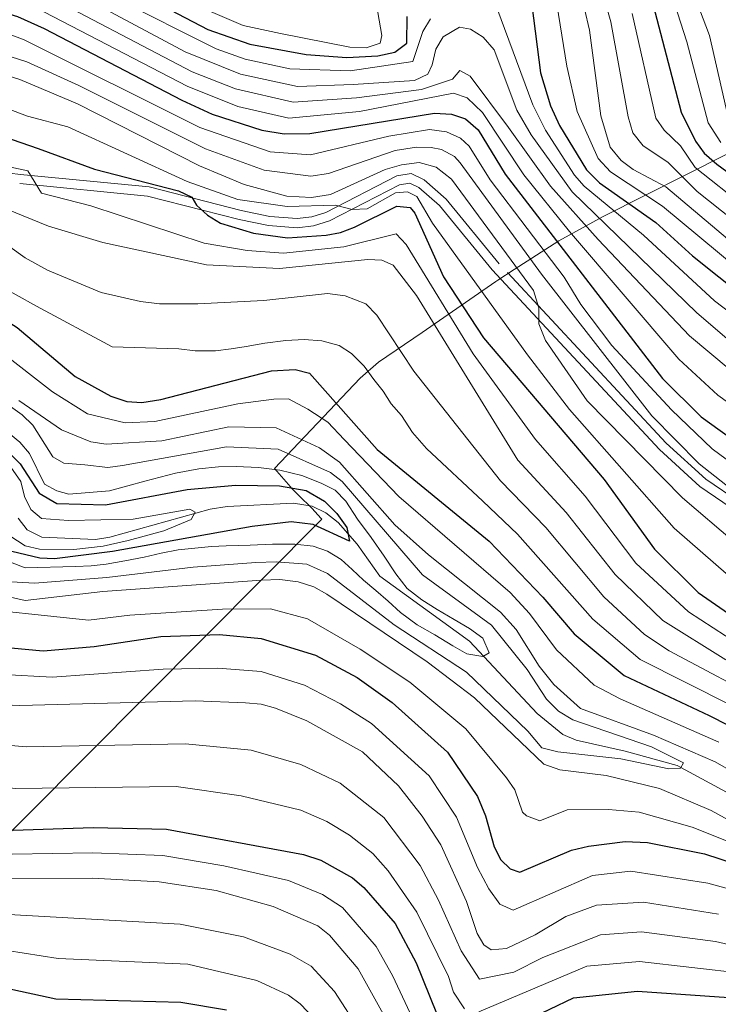
# Model space of a CAD drawing. Extents: x 634528 to 641430, y 743835 to 748599.
# Drawn here: x 639586 to 639823, y 745685 to 746020 of the extents above; entities that cross this region are included whole.
import ezdxf

# ---------------------------------------------------------------- set-up
doc = ezdxf.new("R2010")
doc.units = 0
doc.header["$MEASUREMENT"] = 0
doc.linetypes.add('DGN Style 3', pattern=[111.002696, 79.28764, -31.715056])
for name, color, linetype in [('Nivel 1', 7, 'Continuous'), ('Nivel 11', 7, 'Continuous'), ('Nivel 21', 7, 'Continuous'), ('Nivel 4', 7, 'Continuous'), ('Nivel 5', 7, 'Continuous')]:
    doc.layers.add(name, color=color, linetype=linetype)

msp = doc.modelspace()

# ---------------------------------------------------------------- linework, layer by layer
at = {"layer": 'Nivel 1', "color": 7, "linetype": 'Continuous', "lineweight": 0}
msp.add_polyline3d([(639810.6540000001, 746253.47, 880.0840000000001), (639860.4650000001, 746162.2350000001, 857.539), (639901.2590000001, 746085.479, 855.1850000000001), (639903.007, 746082.19, 854.0930000000001), (639933.5730000001, 746024.6799999999, 836.768), (639874.679, 745996.362, 812.089), (639826.587, 745974.1400000001, 778.972), (639784.328, 745952.8200000001, 741.248), (639769.25, 745944.5889999999, 725.66), (639754.0630000001, 745934.7820000001, 709.769), (639748.4569999999, 745931.162, 707.665), (639747.814, 745930.747, 707.359), (639722.7690000001, 745913.3910000001, 688.273), (639707.8630000001, 745903.2590000001, 681.8240000000001), (639701.629, 745897.7779999999, 678.9110000000001), (639672.5700000001, 745867.121, 655.279), (639677.2990000001, 745861.625, 650.985), (639678.459, 745860.277, 649.908), (639680.824, 745857.9439999999, 648.892), (639685.182, 745853.645, 647.7760000000001), (639688.423, 745850.0279999999, 648.7620000000001), (639688.584, 745849.889, 648.791), (639308.689, 745467.6799999999, 788.03)], dxfattribs=at)
at = {"layer": 'Nivel 11', "color": 142, "linetype": 'DGN Style 3', "lineweight": 13}
msp.add_polyline3d([(639828.994, 745755.469, 660.014), (639809.442, 745766.075, 659.082), (639791.842, 745770.875, 657.235), (639775.176, 745774.6130000001, 656.607), (639770.5449999999, 745776.537, 656.408), (639761.8800000001, 745783.6699999999, 655.876), (639738.8910000001, 745808.2860000001, 653.126), (639708.3630000001, 745830.4920000001, 650.509), (639700.675, 745841.355, 649.732), (639694.2150000001, 745848.7069999999, 648.341), (639690.0050000001, 745852.061, 647.687), (639685.341, 745854.3260000001, 647.494), (639679.0220000001, 745855.271, 647.299), (639656.462, 745854.172, 645.653), (639650.6140000001, 745853.2239999999, 645.418), (639616.513, 745843.673, 643.292), (639611.6000000001, 745842.9750000001, 642.823), (639593.358, 745843.75, 640.686), (639588.4110000001, 745846.176, 639.919), (639585.3559999999, 745850.2239999999, 639.005)], dxfattribs=at)
at = {"layer": 'Nivel 21', "color": 7, "linetype": 'DGN Style 3', "lineweight": 0}
msp.add_polyline3d([(639839.798, 745849.352, 714.09), (639819.1939999999, 745863.4950000001, 712.702), (639805.733, 745875.7590000001, 711.694), (639748.986, 745936.7550000001, 709.143), (639730.9210000001, 745958.783, 707.4250000000001), (639723.4070000001, 745965.315, 706.924), (639719.007, 745967.446, 706.873), (639714.0760000001, 745966.625, 706.522), (639690.0120000001, 745954.2520000001, 704.441), (639685.179, 745952.7579999999, 703.9110000000001), (639680.1780000001, 745952.1610000001, 703.342), (639670.9310000001, 745952.889, 702.335), (639661.1640000001, 745954.854, 701.6080000000001), (639629.8670000001, 745962.9169999999, 698.369), (639586.1429999999, 745967.1740000001, 695.609), (639573.9110000001, 745968.5260000001, 694.569), (639569.095, 745969.8289999999, 694.306), (639535.4639999999, 745984.0519999999, 690.944), (639524.4110000001, 745987.561, 690.218), (639514.6240000001, 745989.348, 689.275), (639481.479, 745988.9269999999, 688.599), (639460.209, 745989.4240000001, 686.527), (639440.3060000001, 745990.9750000001, 685.264)], dxfattribs=at)
at = {"layer": 'Nivel 21', "color": 7, "linetype": 'Continuous', "lineweight": 0}
msp.add_polyline3d([(639838.1359999999, 745846.666, 714.09), (639817.229, 745861.017, 712.702), (639803.5120000001, 745873.514, 711.694), (639746.6089999999, 745934.6780000001, 709.143), (639728.6499999999, 745956.5760000001, 707.4250000000001), (639721.6540000001, 745962.658, 706.924), (639718.5349999999, 745964.169, 706.873), (639715.0800000001, 745963.594, 706.522), (639691.2080000001, 745951.3200000001, 704.441), (639685.837, 745949.659, 703.9110000000001), (639680.2409999999, 745948.9909999999, 703.342), (639670.494, 745949.7590000001, 702.335), (639660.4580000001, 745951.7779999999, 701.6080000000001), (639629.317, 745959.801, 698.369), (639585.837, 745964.034, 695.609)], dxfattribs=at)
at = {"layer": 'Nivel 4', "color": 30, "linetype": 'Continuous', "lineweight": 30, "flags": 128}
for points, elevation in [([(639501.5090000001, 746043.3940000001), (639509.6030000001, 746041.4070000001), (639529.7660000001, 746037.8530000001), (639585.091, 746020.915), (639594.199, 746016.868), (639640.9990000001, 745992.398), (639651.3360000001, 745987.6529999999), (639668.2320000001, 745982.2209999999), (639675.8459999999, 745980.9480000001), (639684.5179999999, 745981.037), (639726.9240000001, 745988.0079999999), (639732.744, 745987.6610000001), (639737.4809999999, 745986.112), (639741.736, 745982.294), (639750.923, 745967.1980000001), (639804.446, 745897.744), (639817.5970000001, 745884.6740000001), (639853.6130000001, 745858.771)], 725), ([(639616.6470000001, 746033.9650000001), (639649.837, 746016.4839999999), (639664.121, 746011.439), (639683.317, 746007.9169999999), (639697.1340000001, 746006.9650000001), (639707.692, 746007.4839999999), (639713.4820000001, 746008.7320000001), (639717.473, 746011.7930000001), (639717.6159999999, 746020.8900000001)], 750), ([(639760.081, 746024.7339999999), (639762.969, 746001.7339999999), (639766.452, 745990.5320000001), (639769.4809999999, 745983.7960000001), (639778.612, 745968.7050000001), (639783.1100000001, 745964.2660000001), (639802.253, 745950.801), (639814.7220000001, 745939.476), (639832.5730000001, 745925.145)], 750), ([(639801.3700000001, 746024.7080000001), (639810.818, 745988.341), (639815.753, 745978.4950000001), (639818.6529999999, 745974.422), (639822.9210000001, 745970.6969999999), (639840.4839999999, 745957.845)], 775), ([(639568.81, 745984.087), (639592.0800000001, 745976.0349999999), (639611.2860000001, 745968.9750000001), (639639.831, 745961.5360000001), (639644.3970000001, 745959.4510000001), (639646.04, 745956.6599999999), (639649.702, 745953.257), (639654.101, 745950.611), (639665.3230000001, 745947.1880000001), (639676.909, 745945.6340000001), (639690.0560000001, 745946.44), (639694.96, 745947.4169999999), (639699.767, 745949.2409999999), (639714.1240000001, 745956.307), (639718.6969999999, 745955.9610000001), (639720.253, 745953.9650000001), (639730.0279999999, 745932.3530000001), (639743.628, 745911.5889999999), (639784.6570000001, 745863.372), (639801.754, 745839.635), (639816.608, 745824.8670000001), (639836.0760000001, 745811.453)], 700), ([(639485.0719999999, 745954.801), (639489.5760000001, 745953.611), (639531.997, 745939.0260000001), (639573.3219999999, 745922.419), (639584.997, 745915.0190000001), (639604.7509999999, 745898.4439999999), (639616.889, 745891.7320000001), (639622.328, 745889.8389999999), (639627.335, 745889.5449999999), (639633.827, 745890.5630000001), (639671.497, 745900.378), (639679.541, 745900.7380000001), (639684.462, 745899.53), (639707.453, 745873.595), (639745.4809999999, 745842.3770000001), (639763.764, 745823.2679999999), (639774.486, 745810.811), (639791.398, 745796.679), (639820.3459999999, 745783.014), (639859.1240000001, 745763.29)], 675), ([(639579.9950000001, 745874.736), (639585.9950000001, 745868.736), (639592.4950000001, 745858.736), (639598.4950000001, 745855.236), (639614.9950000001, 745854.736), (639642.821, 745859.932), (639659.2749999999, 745861.3700000001), (639674.2720000001, 745861.2), (639683.244, 745859.5930000001), (639689.5460000001, 745856.0150000001), (639693.685, 745851.8300000001), (639697.094, 745847.0260000001), (639698.057, 745842.361), (639685.656, 745848.071), (639678.1410000001, 745848.913), (639664.8729999999, 745847.342), (639617.4040000001, 745838.8570000001), (639597.679, 745836.3559999999), (639592.6540000001, 745836.54), (639580.824, 745839.398)], 650), ([(639548.504, 745809.2509999999), (639593.788, 745805.0279999999), (639611.2280000001, 745806.564), (639633.8260000001, 745809.8999999999), (639653.834, 745810.5860000001), (639667.9410000001, 745809.2550000001), (639686.513, 745803.575), (639700.6399999999, 745796.0120000001), (639712.564, 745787.4780000001), (639731.315, 745770.5320000001), (639741.5290000001, 745755.4580000001), (639744.315, 745748.9469999999), (639747.213, 745738.315), (639749.538, 745733.8840000001), (639752.6810000001, 745730.875), (639755.9280000001, 745729.771), (639773.5700000001, 745737.183), (639779.3330000001, 745738.635), (639791.8430000001, 745740.1769999999), (639799.4180000001, 745739.81), (639818.811, 745736.0220000001), (639839.996, 745729.1070000001)], 675), ([(639583.662, 745744.0560000001), (639610.842, 745744.952), (639635.7849999999, 745744.3640000001), (639682.389, 745735.719), (639688.3200000001, 745733.821), (639699.0630000001, 745727.787), (639702.851, 745724.5260000001), (639713.507, 745712.2679999999), (639720.693, 745698.872), (639730.0490000001, 745675.879)], 700), ([(639203.402, 745683.5789999999), (639205.2620000001, 745688.6640000001), (639208.561, 745692.433), (639221.4269999999, 745699.7990000001), (639232.8840000001, 745703.1059999999), (639245.6359999999, 745705.0900000001), (639302.933, 745707.565), (639328.112, 745709.885), (639344.9010000001, 745710.3910000001), (639396.189, 745716.3160000001), (639425.9850000001, 745713.361), (639536.7960000001, 745699.916), (639580.8759999999, 745690.4210000001), (639598.1610000001, 745686.6510000001), (639640.6200000001, 745685.507), (639656.148, 745682.8500000001)], 725), ([(639742.0430000001, 745671.565), (639774.1810000001, 745687.007), (639796.038, 745689.2150000001), (639830.3559999999, 745686.807), (639856.5530000001, 745681.4850000001)], 700)]:
    msp.add_lwpolyline(points, dxfattribs=dict(at, elevation=elevation))
at = {"layer": 'Nivel 5', "color": 30, "linetype": 'Continuous', "lineweight": 0, "flags": 128}
for points, elevation in [([(639780.0519999999, 746043.192), (639786.9099999999, 746019.044), (639792.852, 745986.7050000001), (639794.453, 745981.3659999999), (639797.9140000001, 745976.8600000001), (639806.325, 745971.3770000001), (639816.2890000001, 745961.3589999999), (639845.013, 745938.4990000001)], 765), ([(639589.8899999999, 746036.8430000001), (639642.1370000001, 746008.908), (639660.9110000001, 746001.311), (639680.328, 745997.129), (639699.2860000001, 745997.777), (639720.1470000001, 745999.166), (639724.6840000001, 746001.2960000001), (639726.1570000001, 746004.45), (639727.3999999999, 746009.746), (639729.933, 746014.031), (639735.4040000001, 746017.2820000001), (639739.2320000001, 746016.5449999999), (639743.46, 746013.896), (639747.2050000001, 746009.6030000001), (639754.9750000001, 745989.0800000001), (639759.8219999999, 745980.649), (639773.74, 745961.2320000001), (639816.146, 745920.075), (639826.416, 745911.2919999999)], 740), ([(639774.6089999999, 746038.1359999999), (639779.6810000001, 746016.213), (639783.51, 745987.085), (639786.713, 745976.4070000001), (639790.4569999999, 745971.8630000001), (639794.4820000001, 745968.892), (639805.591, 745962.9340000001), (639828.7180000001, 745943.4169999999)], 760), ([(639589.0490000001, 746031.196), (639644.533, 746002.0320000001), (639659.3060000001, 745996.2479999999), (639678.834, 745991.7350000001), (639700.3630000001, 745993.183), (639722.517, 745996.051), (639733.017, 745999.551), (639735.517, 746002.551), (639739.017, 746000.551), (639752.0819999999, 745983.1410000001), (639766.3929999999, 745963.162), (639782.5760000001, 745945.0009999999), (639813.663, 745912.2790000001), (639834.3700000001, 745894.8559999999)], 735), ([(639813.686, 746032.4850000001), (639820.446, 746014.432), (639827.104, 745985.6259999999)], 785), ([(639618.352, 746027.288), (639652.713, 746009.8400000001), (639662.5160000001, 746006.375), (639677.71, 746003.1270000001), (639698.21, 746002.371), (639719.517, 746005.551), (639722.973, 746015.824), (639725.5730000001, 746020.0889999999)], 745), ([(639767.9269999999, 746028.7220000001), (639771.976, 746004.0160000001), (639775.5009999999, 745988.5830000001), (639782.662, 745972.5560000001), (639786.783, 745968.064), (639804.5290000001, 745956.3400000001), (639836.5930000001, 745929.712)], 755), ([(639807.5279999999, 746028.5959999999), (639812.7930000001, 746012.31), (639820.081, 745984.7479999999), (639824.3200000001, 745977.9809999999)], 780), ([(639498.5830000001, 746023.993), (639522.1300000001, 746018.8970000001), (639533.493, 746016.031), (639585.8729999999, 745999.504), (639605.467, 745991.1669999999), (639647.0050000001, 745970.0889999999), (639662.199, 745963.76), (639676.726, 745959.7620000001), (639685.0860000001, 745959.291), (639691.56, 745960.274), (639710.1470000001, 745968.821), (639715.74, 745970.4709999999), (639721.7509999999, 745971.2150000001), (639727.55, 745969.578), (639732.709, 745965.5900000001), (639760.605, 745927.7150000001), (639762.4720000001, 745921.74), (639762.459, 745916.3389999999), (639764.727, 745910.6429999999), (639778.8800000001, 745890.065), (639811.3430000001, 745857.162), (639829.152, 745841.9169999999)], 710), ([(639588.2080000001, 746025.5490000001), (639642.7660000001, 745997.2150000001), (639660.0149999999, 745990.264), (639677.3400000001, 745986.341), (639701.44, 745988.5889999999), (639733.415, 745994.824), (639738.0590000001, 745993.22), (639743.3090000001, 745988.2490000001), (639757.304, 745967.021), (639772.8030000001, 745947.699), (639810.0390000001, 745904.3219999999), (639823.281, 745892.038), (639840.2509999999, 745879.8659999999)], 730), ([(639648.3400000001, 746023.6070000001), (639661.817, 746017.8260000001), (639674.5020000001, 746015.162), (639698.0860000001, 746010.4720000001), (639703.6980000001, 746010.2209999999), (639708.4040000001, 746011.842), (639709.047, 746014.3999999999), (639707.2220000001, 746024.855)], 755), ([(639748.1640000001, 746023.824), (639760.395, 745990.828), (639764.6510000001, 745982.2220000001), (639774.5390000001, 745966.8570000001), (639777.8600000001, 745963.121), (639797.9890000001, 745946.4510000001), (639822.166, 745924.149), (639844.388, 745907.253)], 745), ([(639473.2749999999, 746019.835), (639527.4210000001, 746009.9569999999), (639588.52, 745986.9880000001), (639602.26, 745983.3130000001), (639642.7760000001, 745964.7590000001), (639660.0900000001, 745958.6610000001), (639676.777, 745956.2250000001), (639693.287, 745956.7490000001), (639698.9820000001, 745955.192), (639704.0149999999, 745955.4480000001), (639713.631, 745960.8729999999), (639717.7720000001, 745961.229), (639720.9110000001, 745959.652), (639726.2930000001, 745950.557), (639758.534, 745905.75), (639772.8330000001, 745887.2180000001), (639808.4469999999, 745846.7720000001), (639827.01, 745830.575)], 705), ([(639535.034, 746022.5020000001), (639588.22, 746005.5220000001), (639605.959, 745997.462), (639649.0789999999, 745975.838), (639669.01, 745968.558), (639684.896, 745966.5390000001), (639690.8570000001, 745967.4650000001), (639713.5549999999, 745975.344), (639720.852, 745976.381), (639725.831, 745976.334), (639729.281, 745975.605), (639733.7520000001, 745973.2180000001), (639735.7180000001, 745971.158), (639763.3219999999, 745933.2309999999), (639800.8130000001, 745884.9920000001), (639816.9909999999, 745868.6939999999), (639838.892, 745851.4709999999)], 715), ([(639562.3899999999, 746022.338), (639587.3400000001, 746012.9140000001), (639647.094, 745983.149), (639671.074, 745974.881), (639684.7069999999, 745973.788), (639711.3700000001, 745980.2180000001), (639725.199, 745982.4099999999), (639731.0120000001, 745981.6329999999), (639735.736, 745979.547), (639738.727, 745976.726), (639745.8400000001, 745965.3200000001), (639771.0079999999, 745932.196), (639776.702, 745922.9040000001), (639787.3090000001, 745908.8999999999), (639807.5930000001, 745887.0090000001), (639821.3500000001, 745873.7620000001), (639859.804, 745845.4410000001)], 720), ([(639794.1399999999, 746021.8759999999), (639802.1939999999, 745986.325), (639805.0390000001, 745982.217), (639810.5689999999, 745976.892), (639815.5719999999, 745969.517), (639849.413, 745942.719)], 770), ([(639579.0020000001, 745970.4650000001), (639588.619, 745968.4180000001), (639593.3019999999, 745960.733), (639610.088, 745956.459), (639648.6300000001, 745943.791), (639663.2, 745941.24), (639675.5519999999, 745940.375), (639696.1159999999, 745942.4709999999), (639713.868, 745946.9909999999), (639717.294, 745943.361), (639740.1270000001, 745906.1059999999), (639761.244, 745876.9110000001), (639778.2039999999, 745857.727), (639795.46, 745834.845), (639813.3740000001, 745818.375), (639830.1130000001, 745807.4680000001)], 695), ([(639575.851, 745957.622), (639595.6200000001, 745949.577), (639614.1259999999, 745943.9469999999), (639649.426, 745936.354), (639674.1950000001, 745935.1159999999), (639704.308, 745938.199), (639709.0390000001, 745938.0220000001), (639712.8770000001, 745936.324), (639720.8559999999, 745925.9610000001), (639755.3019999999, 745869.9199999999), (639771.7509999999, 745852.0830000001), (639788.351, 745831.003), (639804.6089999999, 745815.3729999999), (639826.0700000001, 745802.038)], 690), ([(639542.976, 745949.3530000001), (639591.5549999999, 745922.3459999999), (639617.297, 745908.5179999999), (639639.942, 745907.8049999999), (639645.5660000001, 745907.186), (639652.398, 745907.1780000001), (639657.7380000001, 745907.798), (639662.8459999999, 745908.594), (639669.193, 745909.716), (639676.4029999999, 745910.6610000001), (639682.591, 745910.98), (639688.6610000001, 745910.4979999999), (639694.48, 745908.9029999999), (639698.756, 745906.2779999999), (639703.027, 745901.8929999999), (639706.2990000001, 745897.415), (639709.4310000001, 745893.4639999999), (639712.209, 745889.0730000001), (639715.712, 745885.0730000001), (639719.493, 745879.3630000001), (639724.1880000001, 745873.8470000001), (639743.4180000001, 745855.9380000001), (639755.179, 745844.7450000001), (639780.7550000001, 745815.824), (639796.892, 745802.1030000001), (639859.044, 745770.7820000001)], 680), ([(639577.2139999999, 745946.2720000001), (639587.7209999999, 745938.7309999999), (639595.2790000001, 745934.5530000001), (639613.6000000001, 745927.014), (639626.9720000001, 745923.9610000001), (639633.4410000001, 745923.165), (639646.4920000001, 745923.1089999999), (639668.915, 745924.25), (639690.56, 745926.6969999999), (639696.5789999999, 745925.8859999999), (639703.5590000001, 745923.162), (639707.345, 745919.2320000001), (639719.875, 745900.1780000001), (639749.3600000001, 745862.929), (639764.7860000001, 745847.027), (639784.5490000001, 745823.409), (639798.3670000001, 745810.5989999999), (639806.743, 745805.064), (639841.3829999999, 745786.685)], 685), ([(639578.977, 745907.1229999999), (639597.007, 745893.1950000001), (639608.96, 745885.665), (639621.72, 745882.5889999999), (639631.824, 745883.128), (639660.0090000001, 745889.1340000001), (639672.2820000001, 745890.6640000001), (639677.287, 745890.76), (639683.842, 745887.2749999999), (639690.642, 745882.875), (639696.1980000001, 745876.9070000001), (639714.7930000001, 745857.5460000001), (639752.6340000001, 745824.845), (639759.23, 745817.787), (639768.4909999999, 745805.342), (639781.287, 745793.3200000001), (639790.054, 745788.7509999999), (639823.622, 745773.9979999999)], 670), ([(639567.145, 745899.162), (639586.7390000001, 745885.3700000001), (639590.2949999999, 745881.844), (639597.1470000001, 745871.065), (639600.8729999999, 745868.895), (639608.0020000001, 745868.288), (639615.808, 745867.449), (639620.763, 745868.075)], 660), ([(639585.5789999999, 745890.247), (639600.0730000001, 745880.1939999999), (639609.9979999999, 745876.213), (639615.22, 745875.3559999999), (639634.2050000001, 745876.5530000001), (639656.9450000001, 745881.223), (639673.067, 745880.9510000001), (639687.842, 745874.075), (639694.6669999999, 745869.2509999999), (639713.453, 745847.979), (639724.8670000001, 745837.6640000001), (639749.419, 745818.1529999999), (639754.6969999999, 745812.307), (639762.497, 745799.8729999999), (639767.504, 745793.568), (639776.578, 745785.449), (639801.412, 745776.338), (639822.442, 745767.2490000001), (639834.8570000001, 745760.1769999999)], 665), ([(639571.821, 745887.4850000001), (639585.915, 745876.048), (639589.1259999999, 745872.2139999999), (639594.327, 745861.747), (639598.524, 745859.463), (639602.567, 745858.3459999999), (639616.3970000001, 745859.5419999999), (639622.6030000001, 745861.2320000001), (639628.426, 745862.726), (639633.6769999999, 745864.1810000001), (639638.8929999999, 745865.4920000001), (639646.7609999999, 745866.99)], 655), ([(639620.763, 745868.075), (639656.202, 745874.4240000001), (639673.7180000001, 745873.713), (639691.5320000001, 745865.683), (639695.5090000001, 745862.6510000001), (639722.8200000001, 745830.8929999999), (639746.3160000001, 745813.791), (639758.462, 745798.7420000001), (639765.0430000001, 745788.601), (639769.0800000001, 745784.5160000001), (639773.939, 745781.581), (639800.7280000001, 745772.3570000001), (639811.6329999999, 745766.885), (639810.6259999999, 745765.094), (639806.642, 745764.9469999999), (639790.273, 745768.334), (639768.862, 745770.639), (639763.442, 745772.075), (639758.642, 745777.675), (639737.8759999999, 745797.8119999999), (639713.2660000001, 745813.9469999999), (639690.5819999999, 745831.413), (639683.4920000001, 745834.503), (639673.1229999999, 745835.344), (639666.132, 745835.0719999999), (639644.8800000001, 745833.5530000001), (639615.4380000001, 745830.044), (639590.9269999999, 745828.078), (639580.9639999999, 745828.6869999999)], 660), ([(639581.2609999999, 745869.767), (639586.2520000001, 745862.69), (639587.4610000001, 745857.587), (639589.628, 745853.091), (639593.2820000001, 745850.0989999999), (639602.469, 745849.392), (639624.4569999999, 745849.804), (639643.747, 745853.22), (639645.557, 745852.256), (639644.179, 745849.746), (639634.9240000001, 745845.916), (639622.6980000001, 745842.537), (639614.21, 745840.6340000001), (639604.243, 745839.5109999999), (639592.5460000001, 745839.6270000001), (639587.6510000001, 745840.828), (639565.142, 745855.3670000001)], 645), ([(639646.7609999999, 745866.99), (639653.51, 745867.675), (639659.52, 745867.784), (639667.098, 745867.4720000001), (639674.3700000001, 745866.476), (639681.8500000001, 745864.75), (639688.3970000001, 745862.115), (639693.159, 745859.6680000001), (639696.753, 745855.9979999999), (639700.692, 745849.844), (639705.3700000001, 745843.5900000001), (639709.763, 745837.307), (639713.7990000001, 745831.2990000001), (639717.6799999999, 745826.308), (639722.611, 745822.3940000001), (639727.81, 745819.0619999999), (639733.5830000001, 745815.7069999999), (639738.8970000001, 745812.6030000001), (639743.379, 745809.3090000001), (639745.581, 745804.3670000001), (639743.4099999999, 745803.173), (639737.9210000001, 745804.0619999999), (639733.213, 745806.736), (639727.0789999999, 745810.53), (639721.0800000001, 745813.919), (639715.3230000001, 745818.0930000001), (639711.212, 745821.9510000001), (639706.9839999999, 745825.6000000001), (639702.783, 745829.067), (639698.925, 745832.6880000001), (639695.1529999999, 745836.1680000001), (639690.5860000001, 745838.9269999999), (639685.6229999999, 745840.631), (639679.382, 745841.3330000001), (639671.835, 745841.318), (639664.1939999999, 745841.0349999999), (639656.1229999999, 745840.7779999999), (639651.077, 745840.577), (639645.4299999999, 745839.9890000001), (639639.76, 745839.4610000001), (639633.97, 745838.2339999999), (639628.2239999999, 745836.885), (639621.6159999999, 745835.632), (639615.2479999999, 745834.551), (639610.1329999999, 745833.9380000001), (639604.8630000001, 745833.709), (639587.652, 745833.2550000001), (639543.5519999999, 745850.355)], 655), ([(639785.2990000001, 745762.6540000001), (639769.6130000001, 745764.5279999999), (639764.1710000001, 745766.483), (639740.503, 745789.0900000001), (639724.467, 745801.3030000001), (639690.314, 745824.314), (639685.8570000001, 745826.811), (639680.567, 745828.5050000001), (639674.281, 745829.369), (639668.071, 745829.1100000001), (639614.172, 745825.291), (639587.7220000001, 745822.213), (639534.585, 745834.2550000001)], 665), ([(639762.77, 745747.149), (639758.2490000001, 745748.875), (639756.854, 745750.183), (639754.243, 745757.7150000001), (639751.4610000001, 745761.871), (639737.581, 745778.5260000001), (639718.5149999999, 745794.3900000001), (639701.7010000001, 745805.584), (639683.794, 745815.9240000001), (639671.111, 745819.3119999999), (639654.8559999999, 745819.2350000001), (639623.29, 745817.1710000001), (639609.2790000001, 745815.44), (639519.061, 745825.058)], 670), ([(639874.858, 745710.8559999999), (639819.8670000001, 745726.034), (639793.7450000001, 745730.0700000001), (639780.6840000001, 745728.5490000001), (639753.6499999999, 745716.781), (639749.189, 745718.8230000001), (639745.442, 745724.075), (639741.601, 745731.362), (639734.452, 745748.4920000001), (639725.1140000001, 745762.49), (639705.4720000001, 745780.307), (639694.9950000001, 745786.9890000001), (639682.7139999999, 745793.3219999999), (639667.9639999999, 745798.057), (639653.2350000001, 745799.1640000001), (639634.6740000001, 745798.8219999999), (639596.8829999999, 745796.047), (639546.8090000001, 745798.817)], 680), ([(639823.5970000001, 745715.456), (639798.0660000001, 745719.5719999999), (639782.0349999999, 745718.4639999999), (639771.587, 745714.6000000001), (639761.1470000001, 745708.4180000001), (639751.3729999999, 745703.7919999999), (639746.2550000001, 745703.3019999999), (639743.686, 745704.959), (639741.4340000001, 745708.8970000001), (639737.7760000001, 745719.7239999999), (639729.047, 745739.085), (639722.7409999999, 745748.7620000001), (639714.723, 745759.0619999999), (639702.45, 745770.659), (639683.5549999999, 745781.202), (639672.8090000001, 745785.5290000001), (639667.987, 745786.8600000001), (639662.6300000001, 745787.3770000001), (639645.5190000001, 745788.003), (639585.865, 745786.46), (639471.4610000001, 745791.337)], 685), ([(639661.179, 745755.727), (639639.0290000001, 745758.9099999999), (639584.396, 745758.1799999999), (639543.672, 745762.858), (639494.271, 745771.3459999999), (639461.108, 745772.2380000001), (639411.496, 745777.1669999999), (639378.8840000001, 745776.5460000001), (639344.202, 745772.6699999999), (639313.923, 745773.206), (639284.622, 745775.0549999999), (639258.861, 745772.422), (639246.335, 745768.953), (639226.5900000001, 745760.6799999999), (639198.476, 745741.7660000001), (639178.7960000001, 745730.9110000001), (639172.3640000001, 745725.4709999999), (639168.0560000001, 745719.706), (639165.3740000001, 745714.229), (639153.4369999999, 745673.0889999999)], 695), ([(639865.331, 745696.307), (639822.513, 745706.1769999999), (639797.3899999999, 745709.453), (639783.3859999999, 745708.379), (639763.8049999999, 745700.6840000001), (639753.875, 745695.746), (639742.2420000001, 745693.2749999999), (639736.021, 745702.9299999999), (639728.344, 745720.219), (639722.087, 745732.0009999999), (639709.746, 745748.3570000001), (639694.828, 745760.003), (639681.527, 745766.344), (639664.567, 745771.2849999999), (639642.274, 745773.456), (639588.007, 745772.4169999999), (639536.6799999999, 745776.875)], 690), ([(639831.1840000001, 745745.1089999999), (639821.0860000001, 745750.679), (639803.4410000001, 745758.1769999999), (639785.2990000001, 745762.6540000001)], 665), ([(639737.1939999999, 745683.2720000001), (639733.4029999999, 745688.956), (639731.6810000001, 745694.2820000001), (639720.976, 745716.158), (639711.196, 745730.1470000001), (639705.9310000001, 745736.0930000001), (639698.0549999999, 745742.372), (639690.335, 745746.969), (639681.5249999999, 745750.872), (639661.179, 745755.727)], 695), ([(639175.781, 745678.5220000001), (639179.523, 745693.7039999999), (639183.223, 745702.0390000001), (639187.861, 745707.807), (639193.976, 745712.9110000001), (639211.034, 745720.6470000001), (639228.4580000001, 745729.685), (639250.172, 745735.219), (639262.9210000001, 745737.3910000001), (639337.9210000001, 745743.983), (639366.908, 745748.1329999999), (639428.54, 745750.04), (639440.717, 745749.5460000001), (639478.4280000001, 745744.2620000001), (639505.172, 745741.8600000001), (639538.483, 745735.4450000001), (639562.709, 745728.987), (639582.8019999999, 745727.4950000001), (639610.5760000001, 745727.7490000001)], 710), ([(639831.375, 745738.3640000001), (639814.591, 745745.0660000001), (639796.5460000001, 745750.095), (639786.0889999999, 745751.1089999999), (639772.0900000001, 745750.9040000001), (639762.77, 745747.149)], 670), ([(639184.858, 745678.541), (639187.952, 745691.4809999999), (639190.5689999999, 745697.5800000001), (639193.6170000001, 745701.534), (639198.5630000001, 745705.94), (639226.4909999999, 745719.5050000001), (639250.325, 745725.247), (639261.8859999999, 745726.703), (639337.983, 745732.717), (639367.8500000001, 745736.5079999999), (639399.99, 745738.2479999999), (639437.675, 745737.2550000001), (639475.837, 745732.1540000001), (639502.375, 745729.531), (639582.169, 745715.317), (639640.408, 745712.0530000001), (639661.95, 745707.692), (639677.8189999999, 745701.848), (639685.01, 745697.7010000001), (639692.9040000001, 745689.102), (639701.462, 745675.936)], 715), ([(639583.236, 745735.8600000001), (639610.709, 745736.3500000001), (639634.5249999999, 745735.4299999999), (639655.2390000001, 745731.861), (639677.2280000001, 745726.8929999999), (639688.8389999999, 745722.152), (639695.6100000001, 745717.6810000001), (639707.142, 745704.4010000001), (639712.673, 745694.554), (639728.044, 745661.631)], 705), ([(639194.354, 745681.0279999999), (639196.3740000001, 745689.9029999999), (639197.915, 745693.122), (639201.007, 745697.0789999999), (639217.962, 745706.7479999999), (639231.408, 745711.9650000001), (639250.4780000001, 745715.2760000001), (639343.04, 745721.7010000001), (639394.7579999999, 745727.179), (639431.8230000001, 745725.206), (639502.0160000001, 745716.838), (639537.9180000001, 745711.5390000001), (639581.533, 745703.0730000001), (639598.966, 745700.3189999999), (639642.99, 745698.4110000001), (639666.54, 745692.922), (639677.3319999999, 745687.8260000001), (639681.2820000001, 745684.889), (639686.341, 745679.5760000001)], 720), ([(639610.5760000001, 745727.7490000001), (639633.2660000001, 745726.496), (639652.6699999999, 745723.4439999999), (639672.068, 745718.067), (639687.2890000001, 745711.4720000001), (639691.1950000001, 745708.345), (639700.9809999999, 745696.841), (639709.5149999999, 745681.497)], 710), ([(639907.854, 745675.406), (639859.723, 745689.22), (639832.284, 745695.267), (639796.7139999999, 745699.334), (639778.783, 745697.693), (639741.976, 745682.21)], 695)]:
    msp.add_lwpolyline(points, dxfattribs=dict(at, elevation=elevation))

doc.saveas('drawing.dxf')
